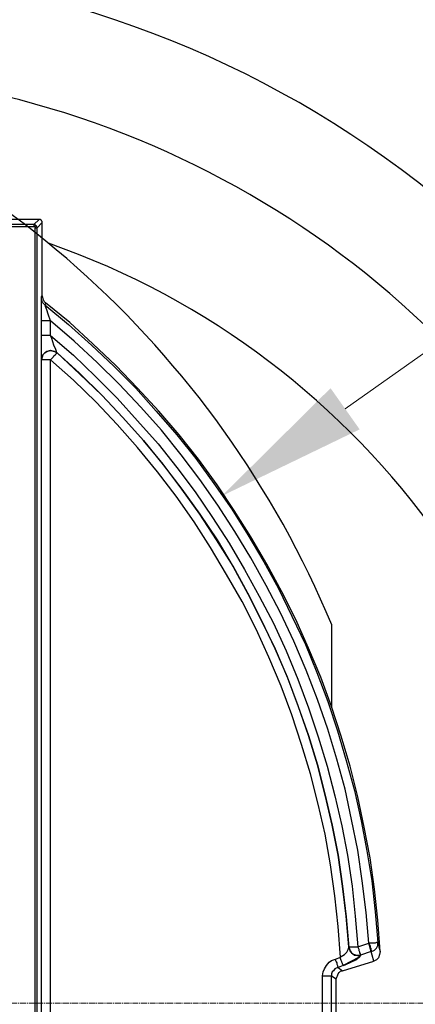
# Model space of a CAD drawing. Units: millimetres. Extents: x 0 to 9721, y -12778 to 6839.
# Drawn here: x 1325 to 1456, y -5338 to -5013 of the extents above; entities that cross this region are included whole.
import ezdxf

# ---------------------------------------------------------------- set-up
doc = ezdxf.new("R2010")
doc.units = ezdxf.units.MM
doc.linetypes.add('CENTER2', pattern=[28.575, 19.05, -3.175, 3.175, -3.175])
doc.linetypes.add('SLD-Solid', pattern=[0])
doc.layers.get('0').update_dxf_attribs({"lineweight": 15})
doc.layers.get('Defpoints').update_dxf_attribs({"color": 72})
doc.layers.add('Centre line', color=5, linetype='CENTER2', lineweight=0)
doc.layers.add('PDF_Geomertry', color=7, linetype='Continuous')
doc.styles.add('Izmeru teksts', font='arial.ttf')
doc.dimstyles.get("Standard").update_dxf_attribs({"dimtxt": 70, "dimasz": 80, "dimexe": 30, "dimexo": 30, "dimgap": 50, "dimtad": 0, "dimtih": 1, "dimtoh": 1, "dimdec": 0, "dimzin": 0, "dimdsep": 46, "dimtxsty": 'Izmeru teksts', "dimcen": 0, "dimclrd": 109, "dimclre": 109, "dimclrt": 109, "dimadec": 0, "dimazin": 0, "dimtfac": 1, "dimtdec": 4, "dimtofl": 0, "dimtmove": 0, "dimatfit": 3, "dimfxl": 1, "dimtolj": 1, "dimtzin": 0, "dimlwd": 0, "dimlwe": 0, "dimarcsym": 0})

# ---------------------------------------------------------------- blocks, each defined once
blk = doc.blocks.new('*D274')
at = {"color": 109, "lineweight": 0}
for p, q in [((1731, -5315.15), (1731, -5265.15)), ((1299.17, -5365.15), (1746, -5365.15)), ((1299.17, -5535.29), (1746, -5535.29)), ((1731, -5585.29), (1731, -5635.29))]:
    blk.add_line(p, q, dxfattribs=at)
at = {"color": 109}
for points in [[(1722.66, -5315.15), (1739.33, -5315.15), (1731, -5365.15)], [(1739.33, -5585.29), (1722.66, -5585.29), (1731, -5535.29)]]:
    blk.add_solid(points, dxfattribs=at)
at = {"layer": 'Defpoints', "color": 0}
for p in [(1294.17, -5365.15), (1294.17, -5535.29), (1731, -5535.29)]:
    blk.add_point(p, dxfattribs=at)
at = {"color": 109, "insert": (1731, -5446.86), "char_height": 50, "attachment_point": 5, "style": 'Izmeru teksts'}
blk.add_mtext('\\A1;170', dxfattribs=at)
blk = doc.blocks.new('*D277')
at = {"color": 109, "lineweight": 0}
for p, q in [((1498.93, -5094.76), (1433.09, -5141.28)), ((1548.93, -5094.76), (1498.93, -5094.76))]:
    blk.add_line(p, q, dxfattribs=at)
at = {"color": 109}
blk.add_solid([(1428.28, -5134.48), (1437.9, -5148.09), (1392.26, -5170.14)], dxfattribs=at)
at = {"layer": 'Defpoints', "color": 0}
for p in [(1392.26, -5170.14), (918.28, -5505.08)]:
    blk.add_point(p, dxfattribs=at)
at = {"color": 109, "insert": (1651.11, -5094.76), "char_height": 50, "attachment_point": 5, "style": 'Izmeru teksts'}
blk.add_mtext('\\A1;%%C592', dxfattribs=at)

msp = doc.modelspace()

# ---------------------------------------------------------------- linework, layer by layer
at = {"color": 7, "linetype": 'SLD-Solid', "lineweight": 25}
msp.add_line((1428.68, -5239.89), (1428.68, -5212.72), dxfattribs=at)
for centre, radius, start, end in [((1247.31, -5337.72), 343.01, 251.2897, 108.7103), ((1128.68, -5337.72), 325, 22.6199, 125.7758), ((1247.31, -5337.72), 308.58, 267.1298, 92.8702), ((1247.31, -5337.72), 266, 289.241, 70.759)]:
    msp.add_arc(centre, radius, start, end, dxfattribs=at)
at = {"layer": 'Centre line', "linetype": 'CENTER2', "lineweight": 0, "ltscale": 0.1}
msp.add_line((1681.83, -5337.72), (812.79, -5337.72), dxfattribs=at)
at = {"layer": 'PDF_Geomertry', "lineweight": 25}
for points in [[(1331.23, -5593.97), (1331.23, -5081.46), (1331.23, -5081.25), (1331.02, -5081.03), (1331.02, -5080.82), (1330.8, -5080.82), (1330.8, -5080.61), (1330.59, -5080.61), (1330.38, -5080.4), (1330.17, -5080.4), (1330.17, -5080.61), (1330.17, -5080.82), (1330.17, -5081.03), (1330.38, -5081.03), (1330.59, -5081.03), (1330.59, -5081.25), (1330.59, -5081.46), (1330.8, -5081.46), (1331.02, -5081.46), (1331.23, -5081.46), (1332.92, -5079.76), (1332.92, -5079.55), (1332.92, -5079.34), (1332.71, -5079.13), (1332.71, -5078.92), (1332.5, -5078.92), (1332.29, -5078.7), (1332.07, -5078.7), (1331.86, -5078.7), (1330.17, -5080.4), (1144.68, -5080.4)], [(1331.86, -5078.7), (1293.75, -5078.7)], [(1332.71, -5550.33), (1332.71, -5125.1), (1332.71, -5124.47), (1332.71, -5123.62), (1332.71, -5121.71), (1332.71, -5118.75), (1332.71, -5117.05), (1332.71, -5112.18), (1332.71, -5109.21), (1332.71, -5106.88), (1332.71, -5105.4), (1332.71, -5104.76), (1332.71, -5104.55), (1332.71, -5104.34), (1332.92, -5103.92), (1332.92, -5079.76)], [(1121.81, -5088.03), (1123.08, -5088.03), (1124.56, -5088.03), (1127.11, -5088.03), (1130.07, -5088.03), (1133.46, -5088.03), (1137.06, -5088.03), (1140.87, -5088.03), (1144.68, -5088.03), (1144.68, -5081.03), (1330.17, -5081.03)], [(1330.17, -5594.4), (1330.38, -5594.4), (1330.59, -5594.4), (1330.59, -5594.19), (1330.59, -5593.97), (1330.59, -5081.46)], [(1332.92, -5103.92), (1333.13, -5104.98), (1333.56, -5105.82), (1333.98, -5106.25), (1333.98, -5106.67), (1333.77, -5106.88), (1341.6, -5113.45), (1349.23, -5120.23), (1356.64, -5127.22), (1363.84, -5134.43), (1370.61, -5142.05), (1377.39, -5149.89), (1383.74, -5157.73), (1389.67, -5165.99), (1395.6, -5174.47), (1400.89, -5182.94), (1406.19, -5191.84), (1411.06, -5200.74), (1415.5, -5209.85), (1419.95, -5219.17), (1423.76, -5228.5), (1427.36, -5238.03), (1430.54, -5247.78), (1433.5, -5257.52), (1436.25, -5267.48), (1438.37, -5277.44), (1440.28, -5287.4), (1441.97, -5297.35), (1443.03, -5307.52), (1443.88, -5317.69), (1443.66, -5317.69), (1443.45, -5317.69), (1443.03, -5317.91), (1442.61, -5317.91), (1442.18, -5317.91), (1441.55, -5317.91), (1440.91, -5317.91), (1440.07, -5307.74), (1438.79, -5297.35), (1437.31, -5287.19), (1435.19, -5277.02), (1433.08, -5267.06), (1430.32, -5257.1), (1427.36, -5247.14), (1423.97, -5237.4), (1420.16, -5227.65), (1416.14, -5218.12), (1411.69, -5208.79), (1407.03, -5199.68), (1401.95, -5190.57), (1396.66, -5181.89), (1390.94, -5173.2), (1385.01, -5164.72), (1378.87, -5156.46), (1372.31, -5148.41), (1365.53, -5140.78), (1358.33, -5133.15), (1351.13, -5125.95), (1343.51, -5118.96), (1335.67, -5112.18), (1335.04, -5112.18), (1334.4, -5112.18), (1333.98, -5112.18), (1333.56, -5112.18), (1333.13, -5112.18), (1332.92, -5112.18), (1332.71, -5112.18)], [(1333.77, -5106.88), (1333.56, -5106.67), (1333.35, -5106.46), (1333.13, -5106.25), (1332.92, -5105.82), (1332.92, -5105.61), (1332.71, -5105.19), (1332.71, -5104.98), (1332.71, -5104.55)], [(1444.72, -5320.66), (1443.88, -5310.28), (1442.82, -5300.11), (1441.34, -5289.73), (1439.43, -5279.56), (1437.31, -5269.6), (1434.77, -5259.43), (1431.81, -5249.47), (1428.63, -5239.73), (1425.03, -5229.98), (1421.01, -5220.45), (1416.77, -5210.91), (1412.11, -5201.8), (1407.24, -5192.69), (1401.95, -5183.58), (1396.45, -5174.89), (1390.73, -5166.42), (1384.59, -5157.94), (1378.24, -5149.89), (1371.46, -5142.05), (1364.47, -5134.43), (1357.27, -5127.01), (1349.65, -5119.81), (1342.03, -5112.82), (1333.98, -5106.25)], [(1335.67, -5112.18), (1334.83, -5110.06), (1334.4, -5108.58), (1333.98, -5107.52), (1333.98, -5107.09), (1333.77, -5106.88)], [(1335.67, -5117.05), (1335.67, -5112.18)], [(1337.79, -5122.77), (1336.95, -5122.35), (1336.1, -5122.14), (1335.25, -5122.14), (1334.4, -5122.35), (1333.77, -5122.77), (1333.13, -5123.41), (1332.92, -5124.26), (1332.71, -5125.1), (1332.92, -5124.26), (1333.13, -5123.41), (1333.77, -5122.77), (1334.4, -5122.35), (1335.25, -5122.14), (1335.67, -5121.93), (1336.1, -5122.14), (1336.95, -5122.35), (1337.79, -5122.77), (1337.58, -5122.56), (1337.58, -5122.35), (1337.37, -5121.71), (1336.73, -5120.23), (1336.1, -5118.11), (1335.67, -5117.05), (1335.04, -5117.05), (1334.4, -5117.05), (1333.98, -5117.05), (1333.56, -5117.05), (1333.13, -5117.05), (1332.92, -5117.05), (1332.71, -5117.05)], [(1335.67, -5117.05), (1343.3, -5123.62), (1350.5, -5130.61), (1357.7, -5137.82), (1364.47, -5145.23), (1371.25, -5152.86), (1377.39, -5160.7), (1383.53, -5168.75), (1389.25, -5177.22), (1394.75, -5185.7), (1399.83, -5194.39), (1404.7, -5203.28), (1409.36, -5212.18), (1413.6, -5221.29), (1417.41, -5230.62), (1421.01, -5240.15), (1424.18, -5249.68), (1427.15, -5259.43), (1429.69, -5269.18), (1432.02, -5279.13), (1433.92, -5288.88), (1435.41, -5299.05), (1436.47, -5309.01), (1437.31, -5319.18)], [(1332.71, -5125.1), (1332.71, -5125.1)], [(1332.71, -5550.33), (1332.71, -5550.33), (1332.92, -5550.33), (1333.35, -5550.33), (1333.56, -5550.33), (1333.98, -5550.33), (1334.62, -5550.33), (1335.25, -5550.33), (1335.67, -5550.33), (1335.67, -5125.1), (1335.25, -5125.1), (1334.62, -5125.1), (1333.98, -5125.1), (1333.56, -5125.1), (1333.35, -5125.1), (1332.92, -5125.1), (1332.71, -5125.1), (1332.71, -5125.1)], [(1425.67, -5328.71), (1425.88, -5327.44), (1426.3, -5326.38), (1426.94, -5325.32), (1427.78, -5324.26), (1428.63, -5323.63), (1429.9, -5323.2), (1431.6, -5322.57), (1430.75, -5312.4), (1429.69, -5302.23), (1428.21, -5292.06), (1426.51, -5281.89), (1424.18, -5271.93), (1421.64, -5261.97), (1418.68, -5252.23), (1415.5, -5242.48), (1411.9, -5232.95), (1407.88, -5223.41), (1403.64, -5214.09), (1398.99, -5204.98), (1393.9, -5196.08), (1388.61, -5187.18), (1383.11, -5178.71), (1377.18, -5170.23), (1371.04, -5162.18), (1364.47, -5154.13), (1357.7, -5146.5), (1350.71, -5139.09), (1343.3, -5131.88), (1335.67, -5125.1), (1336.1, -5124.68), (1336.52, -5124.26), (1336.73, -5123.83), (1337.16, -5123.41), (1337.37, -5123.2), (1337.58, -5122.98), (1337.58, -5122.77), (1337.79, -5122.77), (1345.2, -5129.76), (1352.61, -5136.76), (1359.6, -5144.17), (1366.38, -5151.8), (1372.94, -5159.85), (1379.08, -5167.9), (1385.01, -5176.16), (1390.73, -5184.64), (1396.02, -5193.54), (1400.89, -5202.44), (1405.55, -5211.55), (1410, -5220.66), (1414.02, -5230.19), (1417.62, -5239.73), (1421.01, -5249.26), (1423.97, -5259.01), (1426.51, -5268.96), (1428.84, -5278.92), (1430.75, -5288.88), (1432.23, -5299.05), (1433.5, -5309.22), (1434.35, -5319.39), (1434.56, -5320.03), (1434.77, -5320.66), (1435.19, -5321.08), (1435.62, -5321.51), (1436.25, -5321.93), (1436.89, -5321.93), (1437.52, -5322.14), (1438.16, -5321.93), (1438.16, -5321.93)], [(1337.79, -5122.77), (1337.79, -5122.77)], [(1434.35, -5319.18), (1433.5, -5309.01), (1432.23, -5299.05), (1430.75, -5288.88), (1428.84, -5278.92), (1426.51, -5268.96), (1423.97, -5259.01), (1421.01, -5249.26), (1417.62, -5239.51), (1414.02, -5229.98), (1410, -5220.66), (1405.55, -5211.34), (1400.89, -5202.22), (1396.02, -5193.33), (1390.52, -5184.64), (1385.01, -5176.16), (1379.08, -5167.9), (1372.94, -5159.64), (1366.38, -5151.8), (1359.6, -5144.17), (1352.61, -5136.76), (1345.2, -5129.55), (1337.79, -5122.77)], [(1432.44, -5325.32), (1433.08, -5325.11), (1434.98, -5324.26), (1436.68, -5323.42), (1437.74, -5322.57), (1432.44, -5325.32), (1432.44, -5325.11), (1432.23, -5324.9), (1432.23, -5324.69), (1432.02, -5324.26), (1432.02, -5324.05), (1431.81, -5323.63), (1431.6, -5322.99), (1431.6, -5322.57), (1431.81, -5322.36), (1432.87, -5321.72), (1433.71, -5320.87), (1434.14, -5320.03), (1434.35, -5319.39), (1434.35, -5319.18), (1434.56, -5319.81), (1434.77, -5320.45), (1435.19, -5321.08), (1435.62, -5321.51), (1436.25, -5321.72), (1436.89, -5321.93), (1437.52, -5321.93), (1438.16, -5321.93), (1438.16, -5321.72), (1438.16, -5321.51), (1437.95, -5321.08), (1437.95, -5320.87), (1437.74, -5320.45), (1437.74, -5320.03), (1437.52, -5319.6), (1437.31, -5319.18), (1440.91, -5317.91), (1441.12, -5318.33), (1441.34, -5318.97), (1441.34, -5319.39), (1441.55, -5319.6), (1441.55, -5320.03), (1441.76, -5320.24), (1441.76, -5320.45), (1441.76, -5320.66), (1438.16, -5321.93), (1437.74, -5322.57), (1436.68, -5323.42), (1434.98, -5324.26), (1433.08, -5325.11), (1432.44, -5325.32), (1430.75, -5325.96), (1432.23, -5327.02), (1442.61, -5323.84), (1440.91, -5317.91), (1441.12, -5318.33), (1441.34, -5318.97), (1441.34, -5319.39), (1441.55, -5319.6), (1441.55, -5320.03), (1441.76, -5320.24), (1441.76, -5320.45), (1441.76, -5320.66)], [(1441.76, -5320.66), (1442.39, -5320.45), (1442.82, -5320.24), (1443.03, -5320.03), (1443.45, -5319.6), (1443.66, -5319.18), (1443.88, -5318.75), (1443.88, -5318.12), (1443.88, -5317.69)], [(1443.88, -5317.69), (1444.3, -5319.18), (1444.72, -5320.66)], [(1434.35, -5319.18), (1434.56, -5319.18), (1434.98, -5319.18), (1435.19, -5319.18), (1435.83, -5319.18), (1436.25, -5319.18), (1436.89, -5319.18), (1437.31, -5319.18)], [(1444.72, -5320.66), (1444.51, -5321.72), (1444.09, -5322.78), (1443.45, -5323.42), (1442.61, -5323.84)], [(1429.9, -5323.2), (1429.9, -5323.63), (1430.11, -5324.05), (1430.32, -5324.47), (1430.32, -5324.9), (1430.54, -5325.32), (1430.54, -5325.53), (1430.75, -5325.75), (1430.75, -5325.96), (1430.11, -5326.17), (1429.69, -5326.38), (1429.27, -5327.02), (1428.84, -5327.44), (1428.63, -5328.08), (1428.63, -5328.71), (1430.11, -5329.77), (1430.32, -5329.14), (1430.54, -5328.71), (1430.75, -5328.08), (1431.17, -5327.65), (1431.6, -5327.23), (1432.23, -5327.02)], [(1425.67, -5346.72), (1425.67, -5328.71)], [(1425.67, -5328.71), (1426.3, -5328.71), (1426.73, -5328.71), (1427.15, -5328.71), (1427.57, -5328.71), (1428, -5328.71), (1428.21, -5328.71), (1428.42, -5328.71), (1428.63, -5328.71)], [(1428.63, -5346.72), (1428.63, -5328.71)], [(1430.11, -5345.66), (1430.11, -5329.77)]]:
    msp.add_lwpolyline(points, dxfattribs=at)

# ---------------------------------------------------------------- dimensions: what is measured, and where the dimension line sits
dim = msp.add_diameter_dim_2p(p1=(918.28, -5505.08), p2=(1392.26, -5170.14), text='%%C592', dimstyle='Standard', override={"dimtxt": 50, "dimasz": 50, "dimexe": 15, "dimexo": 5, "dimgap": 20, "dimtxsty": 'Izmeru teksts'})
dim.commit()
dim.dimension.update_dxf_attribs({"geometry": '*D277', "text_midpoint": (1498.93, -5094.76), "dimtype": 163})
dim = msp.add_linear_dim(base=(1731, -5535.29), p1=(1294.17, -5365.15), p2=(1294.17, -5535.29), angle=90, dimstyle='Standard', override={"dimtxt": 50, "dimasz": 50, "dimexe": 15, "dimexo": 5, "dimgap": 20})
dim.commit()
dim.dimension.update_dxf_attribs({"geometry": '*D274', "text_midpoint": (1731, -5446.86), "dimtype": 160})

doc.saveas('drawing.dxf')
